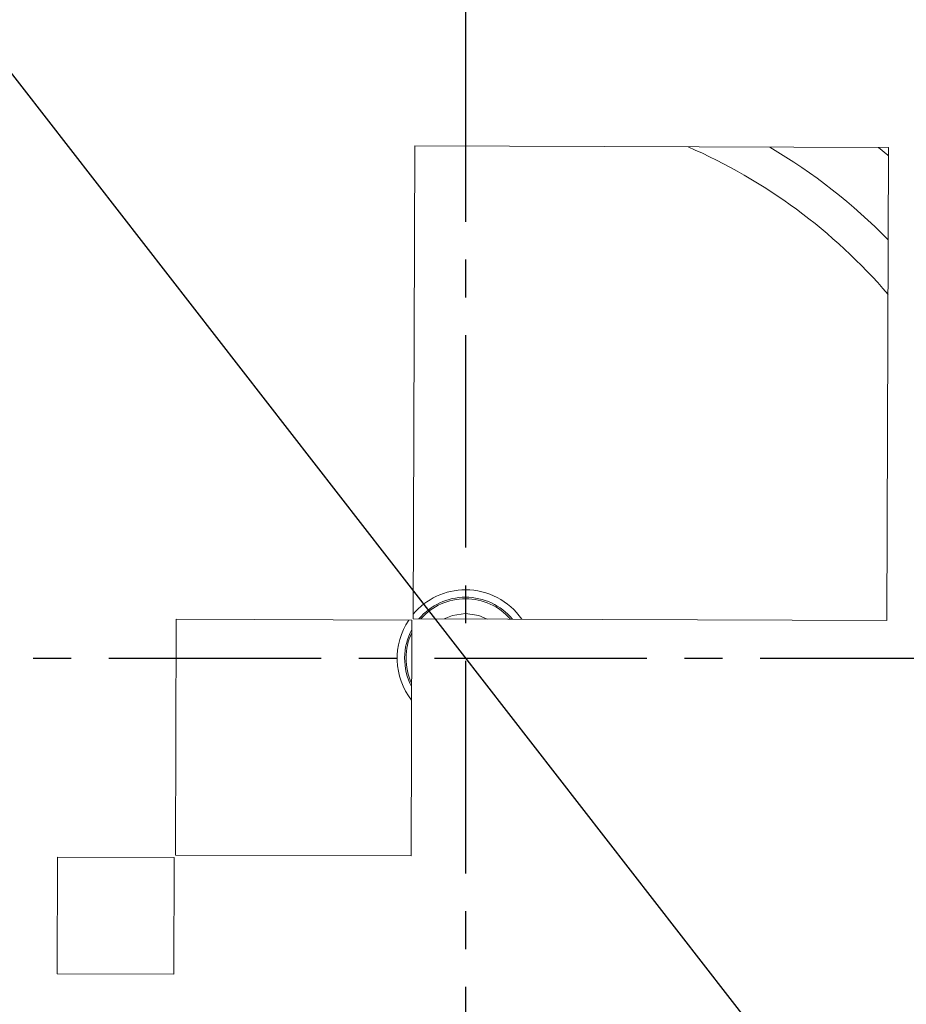
# Model space of a CAD drawing. Extents: x -87.5 to -45.8, y 15.7 to 44.7.
# Drawn here: x -67.2 to -64.8, y 36.1 to 38.7 of the extents above; entities that cross this region are included whole.
import ezdxf

# ---------------------------------------------------------------- set-up
doc = ezdxf.new("R2010")
doc.units = 0
doc.header["$LTSCALE"] = 0.75
doc.header["$MEASUREMENT"] = 0
doc.header["$PDMODE"] = 35
doc.linetypes.add('CENTER2', pattern=[1.125, 0.75, -0.125, 0.125, -0.125])
doc.layers.get('0').update_dxf_attribs({"linetype": 'CONTINUOUS'})
doc.layers.get('Defpoints').update_dxf_attribs({"linetype": 'CONTINUOUS'})
doc.layers.add('A-ANNO-DIM', color=1, linetype='CONTINUOUS')
doc.styles.get("Standard").update_dxf_attribs({"font": 'romans.shx'})
doc.dimstyles.get("Standard").update_dxf_attribs({"dimtxt": 0.125, "dimasz": 0.18, "dimexe": 0.1, "dimexo": 0.1, "dimgap": 0.09, "dimtad": 0, "dimtih": 1, "dimtoh": 1, "dimzin": 0, "dimdsep": 46, "dimtxsty": 'STANDARD', "dimcen": 0, "dimclrd": 1, "dimclre": 1, "dimclrt": 4, "dimadec": 0, "dimazin": 0, "dimtfac": 1, "dimtmove": 0, "dimatfit": 3, "dimfxl": 1, "dimtolj": 1, "dimtzin": 0, "dimarcsym": 0})

# ---------------------------------------------------------------- blocks, each defined once
blk = doc.blocks.new('*D39')
at = {"layer": 'A-ANNO-DIM', "color": 1, "lineweight": -2, "transparency": 16777216}
for p, q in [((-68.6115, 40.3486), (-68.7219, 40.4907)), ((-68.501, 40.2065), (-63.5304, 33.8124)), ((-62.6251, 32.648), (-63.4199, 33.6703)), ((-62.4451, 32.648), (-62.6251, 32.648))]:
    blk.add_line(p, q, dxfattribs=at)
at = {"layer": 'A-ANNO-DIM', "color": 1, "transparency": 16777216}
for points in [[(-68.5878, 40.367), (-68.6352, 40.3302), (-68.501, 40.2065)], [(-63.3962, 33.6887), (-63.4436, 33.6519), (-63.5304, 33.8124)]]:
    blk.add_solid(points, dxfattribs=at)
at = {"layer": 'Defpoints', "color": 0, "transparency": 16777216}
for p in [(-68.501, 40.2065), (-63.5304, 33.8124)]:
    blk.add_point(p, dxfattribs=at)
at = {"layer": 'A-ANNO-DIM', "color": 4, "transparency": 16777216, "insert": (-61.6438, 32.648), "char_height": 0.125, "attachment_point": 5}
blk.add_mtext('\\A1;∅8.10 [∅205.7]', dxfattribs=at)

msp = doc.modelspace()

# ---------------------------------------------------------------- linework, layer by layer
at = {"color": 7, "linetype": 'Continuous', "lineweight": 15}
for p, q in [((-66.1546, 37.1136), (-66.1502, 38.3655)), ((-66.1502, 38.3655), (-64.8951, 38.3611)), ((-64.8951, 38.3611), (-64.8995, 37.1092)), ((-64.8995, 37.1092), (-66.1546, 37.1136)), ((-66.7843, 36.4882), (-66.7821, 37.1125)), ((-66.7821, 37.1125), (-66.1579, 37.1103)), ((-66.1579, 37.1103), (-66.1601, 36.486)), ((-66.1601, 36.486), (-66.7843, 36.4882)), ((-67.0975, 36.1738), (-67.0965, 36.4827)), ((-67.0965, 36.4827), (-66.7876, 36.4816)), ((-66.7876, 36.4816), (-66.7887, 36.1728)), ((-66.7887, 36.1728), (-67.0975, 36.1738))]:
    msp.add_line(p, q, dxfattribs=at)
at = {"color": 8, "linetype": 'Continuous', "lineweight": 15, "flags": 128}
msp.add_lwpolyline([(-64.8952, 38.3389), (-64.8972, 38.3406), (-64.9222, 38.3612)], dxfattribs=at)
at = {"color": 7, "linetype": 'Continuous', "lineweight": 15, "flags": 128}
for points in [[(-66.0719, 37.1133), (-66.0505, 37.1223), (-66.0157, 37.1276)], [(-66.0157, 37.1276), (-65.9809, 37.1223), (-65.9587, 37.1129)]]:
    msp.add_lwpolyline(points, dxfattribs=at)
at = {"color": 7, "linetype": 'Continuous', "lineweight": 15}
for radius, start, end in [(4.5833, 92.9512, 267.0477), (4.5833, 272.9512, 87.0477), (4.0494, 93.0838, 266.9157), (4.0494, 273.0838, 86.9157), (4.0324, 273.0619, 86.9377), (3.8317, 106.1012, 156.4743), (4.0324, 123.1125, 266.9377), (1.4764, 40.7072, 66.4619), (1.5748, 44.6841, 59.2062), (0.1614, 90, 139.84), (0.1575, 90, 138.629), (0.1614, 39.76, 90), (0.1575, 40.971, 90), (0.1614, 151.8309, 207.7691), (0.1575, 154.6611, 204.9389)]:
    msp.add_arc((-66.0157, 37.0094), radius, start, end, dxfattribs=at)
at = {"color": 8, "linetype": 'Continuous', "lineweight": 15}
for start, end in [(90, 140.0694), (34.7207, 90), (146.1376, 217.8753)]:
    msp.add_arc((-66.0157, 37.0094), 0.1811, start, end, dxfattribs=at)
at = {"layer": 'A-ANNO-DIM', "linetype": 'CENTER2'}
for p, q in [((-66.0157, 42.177), (-66.0157, 31.9562)), ((-71.273, 37.0094), (-60.8214, 37.0094))]:
    msp.add_line(p, q, dxfattribs=at)

# ---------------------------------------------------------------- dimensions: what is measured, and where the dimension line sits
at = {"layer": 'A-ANNO-DIM'}
dim = msp.add_diameter_dim_2p(p1=(-68.501, 40.2065), p2=(-63.5304, 33.8124), dimstyle='Standard', dxfattribs=at)
dim.commit()
dim.dimension.update_dxf_attribs({"geometry": '*D39', "text_midpoint": (-61.6438, 32.648), "dimtype": 163})

doc.saveas('drawing.dxf')
